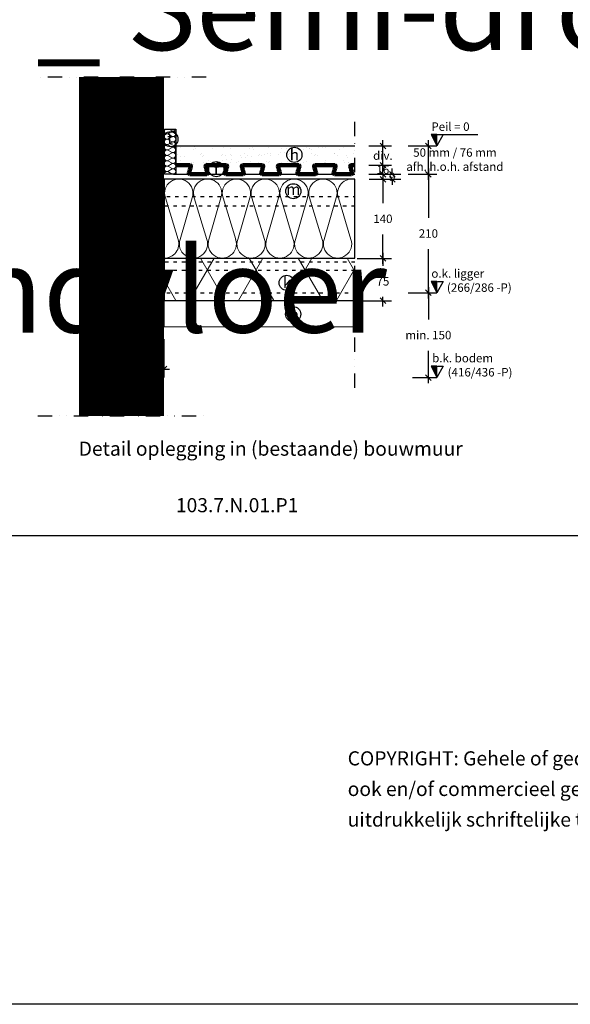
# Model space of a CAD drawing. Units: millimetres. Extents: x 6198 to 184557, y 5129 to 7795.
# Drawn here: x 7469 to 8444, y 5129 to 6873 of the extents above; entities that cross this region are included whole.
import ezdxf

# ---------------------------------------------------------------- set-up
doc = ezdxf.new("R2010")
doc.units = ezdxf.units.MM
doc.linetypes.add('ACAD_ISO03W100', pattern=[30, 12, -18])
doc.linetypes.add('DIVIDEX2', pattern=[63.5, 25.4, -12.7, 0, -12.7, 0, -12.7])
for name, color, linetype in [('Aanzichtlijnen', 1, 'Continuous'), ('Bestaande constructie', 8, 'Continuous'), ('Beton', 2, 'Continuous'), ('Breeklijn', 7, 'DIVIDEX2'), ('Detail code', 7, 'Continuous'), ('Isolatie', 7, 'Continuous'), ('Maatvoering', 1, 'Continuous'), ('Renvooi', 7, 'Continuous'), ('Renvooi aanduiding', 1, 'Continuous'), ('Tekst', 1, 'Continuous'), ('Zwaluwstaartplaat', 5, 'Continuous')]:
    doc.layers.add(name, color=color, linetype=linetype)
doc.layers.add('Arcering', color=8, linetype='Continuous', lineweight=13)
doc.layers.add('Thermostrip', color=3, linetype='Continuous', lineweight=13)
doc.layers.add('Hulplijnen', color=6, linetype='Continuous', plot=False)
doc.styles.add('GISPI', font='arial.ttf', dxfattribs={"height": 2.5})
doc.styles.get("Standard").update_dxf_attribs({"font": 'arial.ttf'})
doc.dimstyles.new('Maatvoering 2 detail 1-5', dxfattribs={"dimscale": 50, "dimtxt": 15, "dimasz": 10, "dimexe": 15, "dimexo": 25, "dimgap": 20, "dimtad": 0, "dimtih": 1, "dimtoh": 1, "dimdec": 0, "dimzin": 0, "dimdsep": 46, "dimtxsty": 'Standard', "dimblk": 'OBLIQUE', "dimcen": 1, "dimdle": 10, "dimadec": 0, "dimazin": 0, "dimtfac": 1, "dimtdec": 0, "dimtofl": 0, "dimtmove": 0, "dimatfit": 3, "dimfxl": 100, "dimtolj": 1, "dimtzin": 0, "dimarcsym": 0})

# ---------------------------------------------------------------- blocks, each defined once
blk = doc.blocks.new('Copyright')
at = {"layer": 'Hulplijnen', "insert": (-37.2, 18.8), "char_height": 25, "attachment_point": 1, "line_spacing_factor": 1.3}
blk.add_mtext_dynamic_manual_height_columns('\\pt150,200;COPYRIGHT: Gehele of gedeeltelijke overname, verveelvoudiging op welke wijze dan ook en/of commercieel gebruik van deze informatie is niet toegestaan, tenzij hiervoor uitdrukkelijk schriftelijke toestemming is verleend door DUOFOR B.V.', width=1371.124, gutter_width=0, heights=[323.6], dxfattribs=at)
blk = doc.blocks.new('_Oblique')
at = {"color": 0, "linetype": 'ByBlock', "lineweight": -2}
blk.add_line((-0.5, -0.5), (0.5, 0.5), dxfattribs=at)
blk = doc.blocks.new('*D103')
at = {"layer": 'Defpoints', "color": 0, "transparency": 16777216}
for p in [(23689.1, -1390.7), (23789.1, -1390.7), (23789.1, -1468.5)]:
    blk.add_point(p, dxfattribs=at)
at = {"layer": 'Maatvoering', "color": 0, "lineweight": -2, "transparency": 16777216}
for p, q in [((23689.1, -1415.7), (23689.1, -1483.5)), ((23789.1, -1415.7), (23789.1, -1483.5)), ((23679.1, -1468.5), (23799.1, -1468.5))]:
    blk.add_line(p, q, dxfattribs=at)
at = {"layer": 'Maatvoering', "color": 0, "lineweight": -2, "transparency": 16777216, "xscale": 10, "yscale": 10, "zscale": 10, "rotation": 180}
blk.add_blockref('_Oblique', (23689.1, -1468.5), dxfattribs=at)
at = {"layer": 'Maatvoering', "color": 0, "lineweight": -2, "transparency": 16777216, "xscale": 10, "yscale": 10, "zscale": 10}
blk.add_blockref('_Oblique', (23789.1, -1468.5), dxfattribs=at)
at = {"layer": 'Maatvoering', "color": 0, "transparency": 16777216, "insert": (23738.4, -1446), "char_height": 15, "attachment_point": 5}
blk.add_mtext('\\A1;min. 100', dxfattribs=at)
blk = doc.blocks.new('a ligger')
at = {"layer": 'Renvooi'}
blk.add_circle((0, 0), 13.4, dxfattribs=at)
at = {"layer": 'Renvooi aanduiding', "insert": (0, 13.4), "char_height": 20, "attachment_point": 2}
blk.add_mtext_dynamic_manual_height_columns('a', width=74.037, gutter_width=12.5, heights=[0], dxfattribs=at)
blk = doc.blocks.new('h zand cement')
at = {"layer": 'Renvooi'}
blk.add_circle((9880.1, 3127.8), 13.4, dxfattribs=at)
at = {"layer": 'Renvooi aanduiding', "insert": (9880.1, 3137.9), "char_height": 20, "attachment_point": 2}
blk.add_mtext_dynamic_manual_height_columns('h', width=74.037, gutter_width=12.5, heights=[0], dxfattribs=at)
blk = doc.blocks.new('t Duofor RS randstrook')
at = {"layer": 'Renvooi'}
blk.add_circle((0, 13.4), 13.4, dxfattribs=at)
at = {"layer": 'Renvooi aanduiding', "insert": (-0.4, 24.2), "char_height": 20, "attachment_point": 2}
blk.add_mtext_dynamic_manual_height_columns('t', width=74.037, gutter_width=12.5, heights=[0], dxfattribs=at)
blk = doc.blocks.new('RS randstrook')
at = {"layer": 'Arcering'}
for p, q in [((-13.7, 71.7), (-6.3, 76)), ((-13.7, 71.2), (-6.3, 67)), ((-12.4, 80), (-6.3, 76.6)), ((-13.7, 62.2), (-6.3, 66.5)), ((-6.3, 57.5), (-13.7, 61.7)), ((-13.7, 52.7), (-6.3, 56.9)), ((-13.7, 52.1), (-6.3, 48)), ((-13.7, 43.1), (-6.3, 47.4)), ((-13.7, 42.6), (-6.3, 38.4)), ((-13.7, 33.6), (-6.3, 37.9)), ((-6.3, 28.9), (-13.7, 33.1)), ((-13.7, 24.1), (-6.3, 28.3)), ((-13.7, 23.5), (-6.3, 19.4)), ((-13.7, 14.5), (-6.3, 18.8)), ((-13.7, 14), (-6.3, 9.8)), ((-13.7, 5), (-6.3, 9.3)), ((-6.3, 0.3), (-13.7, 4.5))]:
    blk.add_line(p, q, dxfattribs=at)
for centre, start, end in [((-15.3, 76.2), 127.4125, 288.8347), ((-15.3, 66.7), 71.1653, 288.8347), ((-4.7, 81), 251.1653, 347.2484), ((-4.7, 71.5), 251.1653, 108.8347), ((-15.3, 57.2), 71.1653, 288.8347), ((-15.3, 47.6), 71.1653, 288.8347), ((-4.7, 62), 251.1653, 108.8347), ((-4.7, 52.4), 251.1653, 108.8347), ((-15.3, 38.1), 71.1653, 288.8347), ((-4.7, 42.9), 251.1653, 108.8347), ((-4.7, 33.4), 251.1653, 108.8347), ((-15.3, 28.6), 71.1653, 288.8347), ((-15.3, 19), 71.1653, 288.8347), ((-4.7, 23.8), 251.1653, 108.8347), ((-4.7, 14.3), 251.1653, 108.8347), ((-15.3, 9.5), 71.1653, 288.8347), ((-15.3, 0), 71.1653, 179.1401), ((-4.7, 4.8), 251.1653, 108.8347)]:
    blk.add_arc(centre, 4.75, start, end, dxfattribs=at)
at = {"layer": 'Maatvoering'}
blk.add_lwpolyline([(-20, 80), (0, 80), (0, 0), (-20, 0)], close=True, dxfattribs=at)
blk = doc.blocks.new('k isolatie EPS')
at = {"layer": 'Renvooi'}
blk.add_circle((0, 0), 13.4, dxfattribs=at)
at = {"layer": 'Renvooi aanduiding', "insert": (0.7, 10.6), "char_height": 20, "attachment_point": 2}
blk.add_mtext_dynamic_manual_height_columns('k', width=74.037, gutter_width=12.5, heights=[0], dxfattribs=at)
blk = doc.blocks.new('b thermostrip')
at = {"layer": 'Renvooi'}
blk.add_circle((-3.7, 6.2), 13.4, dxfattribs=at)
blk.add_circle((-3.7, 6.2), 13.4, dxfattribs=at)
blk.add_circle((-3.7, 6.2), 13.4, dxfattribs=at)
at = {"layer": 'Renvooi aanduiding', "insert": (-2.5, 16), "char_height": 20, "attachment_point": 2}
blk.add_mtext_dynamic_manual_height_columns('b', width=74.037, gutter_width=12.5, heights=[0], dxfattribs=at)
blk = doc.blocks.new('*D108')
at = {"layer": 'Defpoints', "color": 0, "transparency": 16777216}
for p in [(24196.6, -1123.5), (24196.6, -1333.5), (24257.1, -1333.5)]:
    blk.add_point(p, dxfattribs=at)
at = {"layer": 'Maatvoering', "color": 0, "lineweight": -2, "transparency": 16777216}
for p, q in [((24257.1, -1113.5), (24257.1, -1200.9)), ((24221.6, -1123.5), (24272.1, -1123.5)), ((24257.1, -1343.5), (24257.1, -1256.2)), ((24221.6, -1333.5), (24272.1, -1333.5))]:
    blk.add_line(p, q, dxfattribs=at)
at = {"layer": 'Maatvoering', "color": 0, "lineweight": -2, "transparency": 16777216, "xscale": 10, "yscale": 10, "zscale": 10}
for p, rotation in [((24257.1, -1123.5), 90), ((24257.1, -1333.5), 270)]:
    blk.add_blockref('_Oblique', p, dxfattribs=dict(at, rotation=rotation))
at = {"layer": 'Maatvoering', "color": 0, "transparency": 16777216, "insert": (24257.1, -1228.5), "char_height": 15, "attachment_point": 5}
blk.add_mtext('\\A1;210', dxfattribs=at)
blk = doc.blocks.new('*D109')
at = {"layer": 'Defpoints', "color": 0, "transparency": 16777216}
for p in [(24247.2, -1333.5), (24203.9, -1483.7), (24257.1, -1483.7)]:
    blk.add_point(p, dxfattribs=at)
at = {"layer": 'Maatvoering', "color": 0, "lineweight": -2, "transparency": 16777216}
for p, q in [((24257.1, -1323.5), (24257.1, -1380.7)), ((24272.2, -1333.5), (24272.1, -1333.5)), ((24257.1, -1493.7), (24257.1, -1436)), ((24228.9, -1483.7), (24272.1, -1483.7))]:
    blk.add_line(p, q, dxfattribs=at)
at = {"layer": 'Maatvoering', "color": 0, "lineweight": -2, "transparency": 16777216, "xscale": 10, "yscale": 10, "zscale": 10}
for p, rotation in [((24257.1, -1333.5), 90), ((24257.1, -1483.7), 270)]:
    blk.add_blockref('_Oblique', p, dxfattribs=dict(at, rotation=rotation))
at = {"layer": 'Maatvoering', "color": 0, "transparency": 16777216, "insert": (24257.1, -1408.4), "char_height": 15, "attachment_point": 5}
blk.add_mtext('\\A1;min. 150', dxfattribs=at)
blk = doc.blocks.new('Driehoek (peil)')
at = {"layer": 'Maatvoering'}
h = blk.add_hatch(color=256, dxfattribs=at)
h.dxf.hatch_style = 1
h.paths.add_polyline_path([(0, 20.2), (-10, 20.2), (0, 0)])
for p, q in [((0, 20.2), (-10, 20.2)), ((-10, 20.2), (0, 0)), ((11.2, 20.2), (0, 0)), ((0, 0), (0, 20.2)), ((1.2, 20.2), (11.2, 20.2))]:
    blk.add_line(p, q, dxfattribs=at)
blk = doc.blocks.new('Peil 0')
at = {"layer": 'Maatvoering'}
blk.add_line((-10, 20.2), (72.8, 20.2), dxfattribs=at)
blk.add_blockref('Driehoek (peil)', (0, 0))
at = {"layer": 'Maatvoering', "insert": (-9.7, 41.7), "char_height": 25, "attachment_point": 1}
blk.add_mtext_dynamic_manual_height_columns('{\\H0.6x;Peil = 0}', width=346.633, gutter_width=12.5, heights=[104.1], dxfattribs=at)
blk = doc.blocks.new('*D106')
at = {"layer": 'Defpoints', "color": 0, "transparency": 16777216}
for p in [(24106.2, -1272.5), (24106.2, -1347.5), (24176.6, -1347.5)]:
    blk.add_point(p, dxfattribs=at)
at = {"layer": 'Maatvoering', "color": 0, "lineweight": -2, "transparency": 16777216}
for p, q in [((24131.2, -1272.5), (24191.6, -1272.5)), ((24176.6, -1262.5), (24176.6, -1285.6)), ((24176.6, -1357.5), (24176.6, -1340.8)), ((24131.2, -1347.5), (24191.6, -1347.5))]:
    blk.add_line(p, q, dxfattribs=at)
at = {"layer": 'Maatvoering', "color": 0, "lineweight": -2, "transparency": 16777216, "xscale": 10, "yscale": 10, "zscale": 10}
for p, rotation in [((24176.6, -1272.5), 90), ((24176.6, -1347.5), 270)]:
    blk.add_blockref('_Oblique', p, dxfattribs=dict(at, rotation=rotation))
at = {"layer": 'Maatvoering', "color": 0, "transparency": 16777216, "insert": (24176.6, -1313.2), "char_height": 15, "attachment_point": 5}
blk.add_mtext('\\A1;75', dxfattribs=at)
blk = doc.blocks.new('*D104')
at = {"layer": 'Defpoints', "color": 0, "transparency": 16777216}
for p in [(24127.3, -1132.5), (24176.6, -1132.5), (24127.2, -1272.5)]:
    blk.add_point(p, dxfattribs=at)
at = {"layer": 'Maatvoering', "color": 0, "lineweight": -2, "transparency": 16777216}
for p, q in [((24152.3, -1132.5), (24191.6, -1132.5)), ((24176.6, -1122.5), (24176.6, -1174.8)), ((24176.6, -1282.5), (24176.6, -1230.1)), ((24152.2, -1272.5), (24191.6, -1272.5))]:
    blk.add_line(p, q, dxfattribs=at)
at = {"layer": 'Maatvoering', "color": 0, "lineweight": -2, "transparency": 16777216, "xscale": 10, "yscale": 10, "zscale": 10}
for p, rotation in [((24176.6, -1132.5), 90), ((24176.6, -1272.5), 270)]:
    blk.add_blockref('_Oblique', p, dxfattribs=dict(at, rotation=rotation))
at = {"layer": 'Maatvoering', "color": 0, "transparency": 16777216, "insert": (24176.6, -1202.5), "char_height": 15, "attachment_point": 5}
blk.add_mtext('\\A1;140', dxfattribs=at)
blk = doc.blocks.new('*D107')
at = {"layer": 'Defpoints', "color": 0, "transparency": 16777216}
for p in [(24127, -1123.5), (24127.3, -1132.5), (24193.2, -1123.5)]:
    blk.add_point(p, dxfattribs=at)
at = {"layer": 'Maatvoering', "color": 0, "lineweight": -2, "transparency": 16777216}
for p, q in [((24193.2, -1123.5), (24193.2, -1113.5)), ((24152, -1123.5), (24208.2, -1123.5)), ((24152.3, -1132.5), (24208.2, -1132.5)), ((24193.2, -1132.5), (24193.2, -1142.5))]:
    blk.add_line(p, q, dxfattribs=at)
at = {"layer": 'Maatvoering', "color": 0, "lineweight": -2, "transparency": 16777216, "xscale": 10, "yscale": 10, "zscale": 10}
for p, rotation in [((24193.2, -1123.5), 270), ((24193.2, -1132.5), 90)]:
    blk.add_blockref('_Oblique', p, dxfattribs=dict(at, rotation=rotation))
at = {"layer": 'Maatvoering', "color": 0, "transparency": 16777216, "insert": (24193.2, -1128), "char_height": 15, "attachment_point": 5}
blk.add_mtext('\\A1;9', dxfattribs=at)
blk = doc.blocks.new('*D105')
at = {"layer": 'Defpoints', "color": 0, "transparency": 16777216}
for p in [(24141.6, -1107.5), (24176.6, -1107.5), (24141.6, -1123.5)]:
    blk.add_point(p, dxfattribs=at)
at = {"layer": 'Maatvoering', "color": 0, "lineweight": -2, "transparency": 16777216}
for p, q in [((24176.6, -1107.5), (24176.6, -1097.5)), ((24166.6, -1107.5), (24191.6, -1107.5)), ((24176.6, -1123.5), (24176.6, -1107.5)), ((24166.6, -1123.5), (24191.6, -1123.5)), ((24176.6, -1123.5), (24176.6, -1133.5))]:
    blk.add_line(p, q, dxfattribs=at)
at = {"layer": 'Maatvoering', "color": 0, "lineweight": -2, "transparency": 16777216, "xscale": 10, "yscale": 10, "zscale": 10}
for p, rotation in [((24176.6, -1107.5), 270), ((24176.6, -1123.5), 90)]:
    blk.add_blockref('_Oblique', p, dxfattribs=dict(at, rotation=rotation))
at = {"layer": 'Maatvoering', "color": 0, "transparency": 16777216, "insert": (24176.6, -1115.5), "char_height": 15, "attachment_point": 5}
blk.add_mtext('\\A1;16', dxfattribs=at)
blk = doc.blocks.new('*D110')
at = {"layer": 'Defpoints', "color": 0, "transparency": 16777216}
for p in [(24126.6, -1073.5), (24176.6, -1073.5), (24126.6, -1107.5)]:
    blk.add_point(p, dxfattribs=at)
at = {"layer": 'Maatvoering', "color": 0, "lineweight": -2, "transparency": 16777216}
for p, q in [((24151.6, -1073.5), (24191.6, -1073.5)), ((24176.6, -1073.5), (24176.6, -1063.5)), ((24176.6, -1107.5), (24176.6, -1073.5)), ((24151.6, -1107.5), (24191.6, -1107.5)), ((24176.6, -1107.5), (24176.6, -1117.5))]:
    blk.add_line(p, q, dxfattribs=at)
at = {"layer": 'Maatvoering', "color": 0, "lineweight": -2, "transparency": 16777216, "xscale": 10, "yscale": 10, "zscale": 10}
for p, rotation in [((24176.6, -1073.5), 270), ((24176.6, -1107.5), 90)]:
    blk.add_blockref('_Oblique', p, dxfattribs=dict(at, rotation=rotation))
at = {"layer": 'Maatvoering', "color": 0, "transparency": 16777216, "insert": (24176.6, -1090.5), "char_height": 15, "attachment_point": 5}
blk.add_mtext('\\A1;div.', dxfattribs=at)
blk = doc.blocks.new('*D111')
at = {"layer": 'Defpoints', "color": 0, "transparency": 16777216}
for p in [(24196.6, -1073.5), (24257.1, -1073.5), (24218, -1123.5)]:
    blk.add_point(p, dxfattribs=at)
at = {"layer": 'Maatvoering', "color": 0, "lineweight": -2, "transparency": 16777216}
for p, q in [((24257.1, -1133.5), (24257.1, -1063.5)), ((24221.6, -1073.5), (24272.1, -1073.5)), ((24243, -1123.5), (24272.1, -1123.5))]:
    blk.add_line(p, q, dxfattribs=at)
at = {"layer": 'Maatvoering', "color": 0, "lineweight": -2, "transparency": 16777216, "xscale": 10, "yscale": 10, "zscale": 10}
for p, rotation in [((24257.1, -1073.5), 90), ((24257.1, -1123.5), 270)]:
    blk.add_blockref('_Oblique', p, dxfattribs=dict(at, rotation=rotation))
at = {"layer": 'Maatvoering', "color": 0, "transparency": 16777216, "insert": (24304, -1097.6), "char_height": 15, "attachment_point": 5}
blk.add_mtext('\\A1;50 mm / 76 mm\\Pafh. h.o.h. afstand', dxfattribs=at)
blk = doc.blocks.new('m Minerale wol')
at = {"layer": 'Renvooi'}
blk.add_circle((0, 0), 13.4, dxfattribs=at)
at = {"layer": 'Renvooi aanduiding', "insert": (0, 13.4), "char_height": 20, "attachment_point": 2}
blk.add_mtext_dynamic_manual_height_columns('m', width=74.037, gutter_width=12.5, heights=[0], dxfattribs=at)
blk = doc.blocks.new('f Duofor plaat')
at = {"layer": 'Renvooi'}
blk.add_circle((0, 0), 13.4, dxfattribs=at)
at = {"layer": 'Renvooi aanduiding', "insert": (0, 10.1), "char_height": 20, "attachment_point": 2}
blk.add_mtext_dynamic_manual_height_columns('f', width=74.037, gutter_width=12.5, heights=[0], dxfattribs=at)
blk = doc.blocks.new('103.7.N.01.P1')
at = {"layer": 'Arcering'}
h = blk.add_hatch(dxfattribs=at)
h.set_pattern_fill('AR-SAND', color=256, scale=0.5)
h.set_pattern_definition([(37.5, (-9290.645, 621.376), (-0.800016, 24.47066), [0, -19.304, 0, -21.59, 0, -20.6375]), (7.5, (-9290.645, 621.376), (22.47616, 35.84126), [0, -10.414, 0, -17.399, 0, -6.6675]), (327.5, (-9306.266, 621.376), (39.54962, 0.07186), [0, -6.35, 0, -22.86, 0, -29.845]), (317.5, (-9306.266, 621.376), (38.17782, 11.14647), [0, -3.175, 0, -14.986, 0, -17.145])])
h.paths.add_polyline_path([(560.9, 478.1), (243.8, 478.1), (243.1, 444.1), (560.9, 444.1)])
h = blk.add_hatch(dxfattribs=at)
h.set_pattern_fill('ISOLATIE', color=256, scale=75, pattern_type=2)
h.set_pattern_definition([(60, (223.42, 204.18), (-64.952, 37.5), []), (120, (223.42, 204.18), (-64.952, -37.5), [])])
h.paths.add_polyline_path([(560.9, 279.2), (223.4, 279.2), (223.4, 204.2), (560.9, 204.2)])
at = {"layer": 'Aanzichtlijnen', "linetype": 'ACAD_ISO03W100', "ltscale": 0.5}
for p, q in [((123, 428.1), (223.8, 428.1)), ((123, 218.1), (123, 428.1)), ((123, 388.6), (560.9, 388.6)), ((560.9, 371.3), (123, 371.3)), ((560.9, 272.2), (122.6, 272.2)), ((560.9, 257.6), (123, 257.6)), ((123, 218.1), (560.9, 218.1))]:
    blk.add_line(p, q, dxfattribs=at)
at = {"layer": 'Aanzichtlijnen'}
blk.add_line((239.9, 428.1), (560.9, 428.1), dxfattribs=at)
at = {"layer": 'Arcering'}
for p, q in [((225.7, 386.4), (248, 312.7)), ((273, 386.4), (251.7, 312.7)), ((276.7, 386.4), (299, 312.7)), ((324, 386.4), (302.7, 312.7)), ((327.7, 386.4), (350, 312.7)), ((375, 386.4), (353.7, 312.7)), ((378.7, 386.4), (401, 312.7)), ((426, 386.4), (404.7, 312.7)), ((429.7, 386.4), (452, 312.7)), ((477, 386.4), (455.7, 312.7)), ((480.7, 386.4), (503, 312.7)), ((528, 386.4), (506.7, 312.7)), ((531.7, 386.4), (554, 312.7))]:
    blk.add_line(p, q, dxfattribs=at)
for centre, start, end in [((249.3, 394.5), 341.1653, 198.8347), ((300.3, 394.5), 341.1653, 198.8347), ((351.3, 394.5), 341.1653, 198.8347), ((402.3, 394.5), 341.1653, 198.8347), ((453.3, 394.5), 341.1653, 198.8347), ((504.3, 394.5), 341.1653, 198.8347), ((555.3, 394.5), 77.1675, 198.8347), ((224.3, 304.6), 267.9658, 18.8347), ((275.3, 304.6), 161.1653, 18.8347), ((326.3, 304.6), 161.1653, 18.8347), ((377.3, 304.6), 161.1653, 18.8347), ((428.3, 304.6), 161.1653, 18.8347), ((479.3, 304.6), 161.1653, 18.8347), ((530.3, 304.6), 161.1653, 18.8347)]:
    blk.add_arc(centre, 25, start, end, dxfattribs=at)
at = {"layer": 'Bestaande constructie', "const_width": 150}
blk.add_lwpolyline([(148, 0), (148, 600)], dxfattribs=at)
at = {"layer": 'Beton'}
for p, q in [((243.8, 478.1), (560.9, 478.1)), ((243.8, 443.8), (243.8, 477.8))]:
    blk.add_line(p, q, dxfattribs=at)
at = {"layer": 'Breeklijn'}
for points in [[(298, 600), (0, 600)], [(560.9, 49.6), (560.9, 527.3)], [(0, 0), (298, 0)]]:
    blk.add_lwpolyline(points, dxfattribs=at)
at = {"layer": 'Isolatie'}
for p, q in [((223.4, 279.5), (223.4, 204.2)), ((223.4, 204.2), (560.9, 204.2)), ((223.7, 204.2), (560.9, 204.2))]:
    blk.add_line(p, q, dxfattribs=at)
blk.add_lwpolyline([(560.9, 419.5), (223.4, 419.5), (223.4, 279.5), (560.9, 279.5)], close=True, dxfattribs=at)
at = {"layer": 'Thermostrip'}
for p, q in [((223.3, 158.1), (223.4, 204.2)), ((223.4, 204.2), (560.9, 204.2)), ((223.3, 158.1), (560.9, 158.1))]:
    blk.add_line(p, q, dxfattribs=at)
at = {"layer": 'Thermostrip', "color": 0}
blk.add_line((560.9, 204.2), (223.4, 204.2), dxfattribs=at)
at = {"layer": 'Zwaluwstaartplaat', "lineweight": 106}
for points in [[(243.8, 444.1), (252.4, 444.1), (260.9, 444.1), (269.5, 444.1)], [(267.3, 429.7), (268.5, 433.9), (269.6, 438.2), (270.8, 442.5)], [(300.3, 429.7), (299.1, 433.9), (298, 438.2), (296.8, 442.5)], [(298, 444.1), (309.8, 444.1), (321.7, 444.1), (333.5, 444.1)], [(331.3, 429.7), (332.5, 433.9), (333.6, 438.2), (334.8, 442.5)], [(364.3, 429.7), (363.1, 433.9), (362, 438.2), (360.8, 442.5)], [(362, 444.1), (373.8, 444.1), (385.7, 444.1), (397.5, 444.1)], [(395.3, 429.7), (396.5, 433.9), (397.6, 438.2), (398.8, 442.5)], [(428.3, 429.7), (427.1, 433.9), (426, 438.2), (424.8, 442.5)], [(426, 444.1), (437.8, 444.1), (449.7, 444.1), (461.5, 444.1)], [(459.3, 429.7), (460.5, 433.9), (461.6, 438.2), (462.8, 442.4)], [(492.3, 429.7), (491.1, 433.9), (490, 438.2), (488.8, 442.4)], [(490, 444.1), (501.8, 444.1), (513.7, 444.1), (525.5, 444.1)], [(523.3, 429.7), (524.5, 433.9), (525.6, 438.2), (526.8, 442.4)], [(556.3, 429.7), (555.1, 433.9), (554, 438.2), (552.8, 442.4)], [(554, 444.1), (556.3, 444.1), (558.6, 444.1), (560.9, 444.1)], [(268.6, 428.1), (278.7, 428.1), (288.9, 428.1), (299, 428.1)], [(332.6, 428.1), (342.7, 428.1), (352.9, 428.1), (363, 428.1)], [(396.6, 428.1), (406.7, 428.1), (416.9, 428.1), (427, 428.1)], [(460.6, 428.1), (470.7, 428.1), (480.9, 428.1), (491, 428.1)], [(524.6, 428.1), (534.7, 428.1), (544.9, 428.1), (555, 428.1)]]:
    blk.add_open_spline(points, degree=3, dxfattribs=at)
for points in [[(269.5, 444.1), (270.2, 444.1), (270.8, 443.5), (270.8, 442.8), (270.8, 442.8), (270.8, 442.7), (270.8, 442.6), (270.8, 442.5)], [(298.1, 444.1), (297.4, 444.1), (296.8, 443.5), (296.8, 442.8), (296.8, 442.8), (296.8, 442.7), (296.8, 442.6), (296.8, 442.5)], [(333.5, 444.1), (334.2, 444.1), (334.8, 443.5), (334.8, 442.8), (334.8, 442.8), (334.8, 442.7), (334.8, 442.6), (334.8, 442.5)], [(362.1, 444.1), (361.4, 444.1), (360.8, 443.5), (360.8, 442.8), (360.8, 442.8), (360.8, 442.7), (360.8, 442.6), (360.8, 442.5)], [(397.5, 444.1), (398.2, 444.1), (398.8, 443.5), (398.8, 442.8), (398.8, 442.8), (398.8, 442.7), (398.8, 442.6), (398.8, 442.5)], [(426.1, 444.1), (425.4, 444.1), (424.8, 443.5), (424.8, 442.8), (424.8, 442.8), (424.8, 442.7), (424.8, 442.6), (424.8, 442.5)], [(461.5, 444.1), (462.2, 444.1), (462.8, 443.5), (462.8, 442.8), (462.8, 442.8), (462.8, 442.7), (462.8, 442.5), (462.8, 442.4)], [(490.1, 444.1), (489.4, 444.1), (488.8, 443.5), (488.8, 442.8), (488.8, 442.8), (488.8, 442.7), (488.8, 442.5), (488.8, 442.4)], [(525.5, 444.1), (526.2, 444.1), (526.8, 443.5), (526.8, 442.8), (526.8, 442.8), (526.8, 442.7), (526.8, 442.5), (526.8, 442.4)], [(554.1, 444.1), (553.4, 444.1), (552.8, 443.5), (552.8, 442.8), (552.8, 442.8), (552.8, 442.7), (552.8, 442.5), (552.8, 442.4)]]:
    blk.add_open_spline(points, degree=3, knots=[0, 0, 0, 0, 0.5, 0.5, 0.5, 0.5, 1, 1, 1, 1], dxfattribs=at)
at = {"layer": 'Zwaluwstaartplaat', "lineweight": 90}
for points in [[(268.6, 428.1), (267.9, 428.1), (267.3, 428.7), (267.3, 429.4), (267.3, 429.4), (267.3, 429.5), (267.3, 429.6), (267.3, 429.7)], [(299, 428.1), (299.7, 428.1), (300.3, 428.7), (300.3, 429.4), (300.3, 429.4), (300.3, 429.5), (300.3, 429.6), (300.3, 429.7)], [(332.6, 428.1), (331.9, 428.1), (331.3, 428.7), (331.3, 429.4), (331.3, 429.4), (331.3, 429.5), (331.3, 429.6), (331.3, 429.7)], [(363, 428.1), (363.7, 428.1), (364.3, 428.7), (364.3, 429.4), (364.3, 429.4), (364.3, 429.5), (364.3, 429.6), (364.3, 429.7)], [(396.6, 428.1), (395.9, 428.1), (395.3, 428.7), (395.3, 429.4), (395.3, 429.4), (395.3, 429.5), (395.3, 429.6), (395.3, 429.7)], [(427, 428.1), (427.7, 428.1), (428.3, 428.7), (428.3, 429.4), (428.3, 429.4), (428.3, 429.5), (428.3, 429.6), (428.3, 429.7)], [(460.6, 428.1), (459.9, 428.1), (459.3, 428.6), (459.3, 429.4), (459.3, 429.4), (459.3, 429.5), (459.3, 429.6), (459.3, 429.7)], [(491, 428.1), (491.7, 428.1), (492.3, 428.6), (492.3, 429.4), (492.3, 429.4), (492.3, 429.5), (492.3, 429.6), (492.3, 429.7)], [(524.6, 428.1), (523.9, 428.1), (523.3, 428.6), (523.3, 429.4), (523.3, 429.4), (523.3, 429.5), (523.3, 429.6), (523.3, 429.7)], [(555, 428.1), (555.7, 428.1), (556.3, 428.6), (556.3, 429.4), (556.3, 429.4), (556.3, 429.5), (556.3, 429.6), (556.3, 429.7)]]:
    blk.add_open_spline(points, degree=3, knots=[0, 0, 0, 0, 0.5, 0.5, 0.5, 0.5, 1, 1, 1, 1], dxfattribs=at)
for name, p in [('RS randstrook', (243.8, 428.1)), ('Peil 0', (706, 478.1)), ('t Duofor RS randstrook', (234.5, 476.6)), ('h zand cement', (-9426.2, -2665.5)), ('m Minerale wol', (452, 397.9)), ('Driehoek (peil)', (706, 218.1)), ('Driehoek (peil)', (706, 67.9))]:
    blk.add_blockref(name, p)
at = {"layer": 'Renvooi aanduiding'}
for name, p in [('f Duofor plaat', (315.7, 436.9)), ('a ligger', (174.8, 315.5)), ('k isolatie EPS', (440.3, 235.7)), ('b thermostrip', (455.4, 174))]:
    blk.add_blockref(name, p, dxfattribs=at)
at = {"layer": 'Detail code', "insert": (244.2, -145.5), "char_height": 25, "width": 1909.808, "attachment_point": 1, "style": 'GISPI'}
blk.add_mtext('103.7.N.01.P1\\P', dxfattribs=at)
at = {"layer": 'Maatvoering', "char_height": 25, "attachment_point": 1}
for s, insert in [('{\\H0.6x;o.k. ligger \\P      (266/286 -P)}', (696.3, 259.8)), ('{\\H0.6x;b.k. bodem\\P      (416/436 -P)}', (697.6, 109.9))]:
    blk.add_mtext_dynamic_manual_height_columns(s, width=346.633, gutter_width=12.5, heights=[104.1], dxfattribs=dict(at, insert=insert))
at = {"layer": 'Tekst', "insert": (72.2, -45.4), "char_height": 25, "attachment_point": 1}
blk.add_mtext_dynamic_manual_height_columns('Detail oplegging in (bestaande) bouwmuur ', width=866.328, gutter_width=12.5, heights=[0], dxfattribs=at)
at = {"layer": 'Maatvoering'}
for base, p1, p2, text, picture, middle in [((691, 478.1), (651.9, 428.1), (630.5, 478.1), '50 mm / 76 mm\\Pafh. h.o.h. afstand', '*D111', (737.9, 454)), ((610.5, 478.1), (560.5, 444.1), (560.5, 478.1), 'div.', '*D110', (610.5, 461.1)), ((691, 67.9), (681.1, 218.1), (637.8, 67.9), 'min. <>', '*D109', (691, 143.2))]:
    dim = blk.add_linear_dim(base=base, p1=p1, p2=p2, angle=90, text=text, dimstyle='Maatvoering 2 detail 1-5', dxfattribs=at)
    dim.commit()
    dim.dimension.update_dxf_attribs({"geometry": picture, "text_midpoint": middle, "dimtype": 128, "insert": (-23566.1, 1551.6)})
for base, p1, p2, picture, middle in [((610.5, 444.1), (575.5, 428.1), (575.5, 444.1), '*D105', (610.5, 436.1)), ((627.1, 428.1), (561.2, 419.2), (560.9, 428.1), '*D107', (627.1, 423.6)), ((610.5, 204.2), (540.1, 279.1), (540.1, 204.2), '*D106', (610.5, 238.4))]:
    dim = blk.add_linear_dim(base=base, p1=p1, p2=p2, angle=90, dimstyle='Maatvoering 2 detail 1-5', dxfattribs=at)
    dim.commit()
    dim.dimension.update_dxf_attribs({"geometry": picture, "text_midpoint": middle, "dimtype": 128, "insert": (-23566.1, 1551.6)})
for base, p1, p2, picture, middle in [((691, 218.1), (630.5, 428.1), (630.5, 218.1), '*D108', (691, 323.1)), ((610.5, 419.2), (561.1, 279.2), (561.2, 419.2), '*D104', (610.5, 349.2))]:
    dim = blk.add_linear_dim(base=base, p1=p1, p2=p2, angle=90, dimstyle='Maatvoering 2 detail 1-5', dxfattribs=at)
    dim.commit()
    dim.dimension.update_dxf_attribs({"geometry": picture, "text_midpoint": middle, "insert": (-23566.1, 1551.6)})
dim = blk.add_linear_dim(base=(223, 83.1), p1=(123, 160.9), p2=(223, 160.9), text='min. <>', dimstyle='Maatvoering 2 detail 1-5', dxfattribs=at)
dim.commit()
dim.dimension.update_dxf_attribs({"geometry": '*D103', "text_midpoint": (172.3, 105.6), "dimtype": 128, "insert": (-23566.1, 1551.6)})

msp = doc.modelspace()

# ---------------------------------------------------------------- linework, layer by layer
at = {"layer": 'Hulplijnen'}
msp.add_line((6198, 5959.1), (11514.4, 5959.1), dxfattribs=at)
msp.add_lwpolyline([(6198, 7795.2), (11514.4, 7795.2), (11514.4, 5129.2), (6198, 5129.2)], close=True, dxfattribs=at)

# ---------------------------------------------------------------- block references
msp.add_blockref('103.7.N.01.P1', (7501.6, 6171))
msp.add_blockref('Copyright', (8087, 5558.4), dxfattribs=at)

# ---------------------------------------------------------------- texts
at = {"layer": 'Tekst', "color": 2, "insert": (7067, 7719), "char_height": 150, "width": 7319.392, "attachment_point": 1, "style": 'GISPI'}
msp.add_mtext('\\pi1178.05271;Principe Details: \\P\\pi228.12093;Combifor{\\C4; Flex} _ Semi-droogsysteem\\P\\pi1049.43743;begane grondvloer\\P', dxfattribs=at)

doc.saveas('drawing.dxf')
